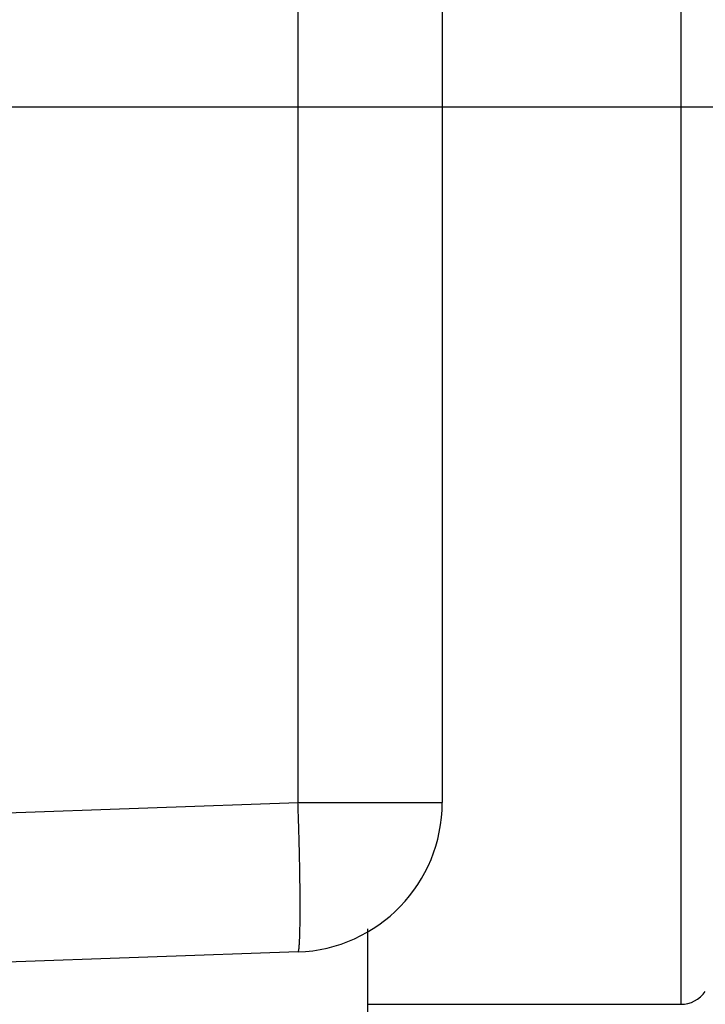
# Model space of a CAD drawing. Units: millimetres. Extents: x -5573 to 2503, y 0 to 8648.
# Drawn here: x -1007 to -1002, y 4140 to 4147 of the extents above; entities that cross this region are included whole.
import ezdxf

# ---------------------------------------------------------------- set-up
doc = ezdxf.new("R2010")
doc.units = ezdxf.units.MM
doc.linetypes.add('AM_DIN_G_W050', pattern=[13.75, 9.75, -1.5, 1, -1.5])
for name, color, linetype in [('centerline-Mittellinie', 92, 'AM_DIN_G_W050'), ('hatching-Schraffur', 5, 'Continuous'), ('helpline-Hilfslinie', 2, 'Continuous'), ('outline-Körperkante', 7, 'Continuous')]:
    doc.layers.add(name, color=color, linetype=linetype)
doc.layers.get('helpline-Hilfslinie').off()

# ---------------------------------------------------------------- blocks, each defined once
blk = doc.blocks.new('WinDrive2201_Drive')
at = {"layer": 'centerline-Mittellinie'}
blk.add_line((12.1263, -33.497), (-29.1813, -33.497), dxfattribs=at)
at = {"layer": 'outline-Körperkante'}
for p, q in [((-22.6651, -38.1502), (-22.6651, -27.2911)), ((-21.7, -27.2911), (-21.7, -38.1502)), ((-20.1038, -29.5), (-20.1038, -39.5)), ((-32.7, -38.5006), (-22.6651, -38.1502)), ((-22.6651, -38.1502), (-21.7, -38.1502)), ((-22.2, -38.9958), (-22.2, -40)), ((-22.6651, -39.1496), (-32.7, -39.5)), ((-22.6651, -39.1493), (-22.6635, -39.1482)), ((-22.2, -39.5), (-20.1038, -39.5))]:
    blk.add_line(p, q, dxfattribs=at)
for centre, radius, start, end in [((-78.4719, -39.9999), 55.8374, 1.78572, 1.8984), ((-22.7, -38.1502), 1, 272, 0), ((-44.0207, -38.958), 21.3705, 1.64561, 1.87186), ((-45.0711, -38.9931), 22.4214, 1.51609, 1.65818), ((-74.5238, -39.6784), 51.8821, 1.36376, 1.41209), ((-46.835, -39.0214), 24.1855, 1.25507, 1.36889), ((-41.7277, -38.9272), 19.0773, 1.15623, 1.30845), ((-42.6345, -38.9466), 19.9844, 1.01896, 1.15924), ((-42.2383, -38.9376), 19.5881, 0.87471, 1.0132), ((-39.5887, -38.8985), 16.9382, 0.72182, 0.8792), ((-37.5182, -38.878), 14.8676, 0.56825, 0.74333), ((-35.9408, -38.8647), 13.2901, 0.38984, 0.57859), ((-34.2457, -38.8588), 11.595, 0.20989, 0.41748), ((-32.5223, -38.8536), 9.8716, 359.98408, 0.21636), ((-30.8965, -38.8601), 8.2459, 359.76248, 0.0261), ((-28.0853, -38.8857), 5.4345, 359.18577, 359.53529), ((-29.441, -38.8681), 6.7903, 359.47939, 359.77945), ((-25.8671, -38.9325), 3.2158, 358.41639, 358.91344), ((-26.912, -38.9056), 4.261, 358.81867, 359.22911), ((-23.7564, -39.0197), 1.1033, 356.43615, 357.4487), ((-24.3005, -38.9906), 1.6481, 357.27961, 358.05726), ((-25.0132, -38.9586), 2.3615, 357.86799, 358.47656), ((-22.6834, -39.1361), 0.0231, 338.27914, 353.73797), ((-22.7394, -39.1209), 0.0809, 347.39612, 353.50439), ((-22.8477, -39.1017), 0.1908, 351.44208, 354.83613), ((-23.0411, -39.0774), 0.3857, 353.8247, 355.89795), ((-23.3333, -39.05), 0.6791, 355.35837, 356.77242), ((-22.6659, -39.145), 0.00394, 306.8227, 5.73241), ((-20.1038, -39.3), 0.2, 270, 325.20935)]:
    blk.add_arc(centre, radius, start, end, dxfattribs=at)
blk = doc.blocks.new('Antreibsquerschnitt WinDrive 2201')
at = {"layer": 'hatching-Schraffur'}
h = blk.add_hatch(dxfattribs=at)
h.set_pattern_fill('ANSI31', color=256, scale=0.5, style=0)
h.paths.add_polyline_path([(9.506, -20.866), (9.006, -20), (9.506, -19.134), (9.506, -4.5), (39.0518, -4.5, -0.332369), (41.9289, -6.65), (43.85, -6.65, -0.414214), (46, -4.5), (56.4631, -4.5, -0.382162), (59.4447, -7.1687), (59.5616, -8.2209, 0.382162), (61.5494, -10), (67, -10), (67, -3), (64.7, -3), (64.7, -7.5), (62.5, -7.5), (62, -3), (62, -1), (60, -1), (60, 0), (0, 0), (0, -3), (0.5, -7), (2.3, -7), (2.306, -3), (5.006, -3), (5.006, -35.6736), (5.006, -50.6801, 0.176327), (6.1757, -53.8941), (6.7673, -54.599, -0.339454), (6.8204, -55.8154), (5.7357, -57.3645, 0.459471), (5.8562, -57.8035), (11.4531, -60.4134, 0.107142), (13.006, -60.75), (13.006, -59.15, -1.208029), (13.795, -55), (18.4667, -55, 0.57735), (19.506, -55), (23.506, -55, 0.411525), (24.3208, -55.2223), (29.506, -52.2287), (29.506, -50), (23.9555, -50, 0.816497), (19.0565, -50), (12.506, -50), (12.506, -49), (9.506, -49), (9.506, -35.866), (9.006, -35), (9.506, -34.134)])
h.paths.add_polyline_path([(43.85, -6.65), (41.9289, -6.65, -0.041408), (42.0296, -7.1357, 0.378993), (46, -10.65), (46, -8.8, -0.414214)], flags=16)
h.paths.add_polyline_path([(48.8067, -9.5), (50, -9.5), (50, -7.5), (47.9748, -7.5, -0.299597), (46, -8.8), (46, -10.65, 0.196923)], flags=17)
h.paths.add_polyline_path([(14.8123, -58.1661, -0.254686), (13.006, -59.15), (13.006, -60.75, 0.254686), (16.1565, -59.0339, 1)], flags=17)
at = {"layer": 'outline-Körperkante'}
blk.add_blockref('WinDrive2201_Drive', (64.7, -3), dxfattribs=at)
blk = doc.blocks.new('WD_LR22B_Seitenriss_ER-EL_OF')
at = {"layer": 'helpline-Hilfslinie'}
blk.add_blockref('Antreibsquerschnitt WinDrive 2201', (-0.006, 100), dxfattribs=at)

msp = doc.modelspace()

# ---------------------------------------------------------------- block references
at = {"layer": 'outline-Körperkante'}
msp.add_blockref('WD_LR22B_Seitenriss_ER-EL_OF', (-1047.2133, 4082.8414), dxfattribs=at)

doc.saveas('drawing.dxf')
